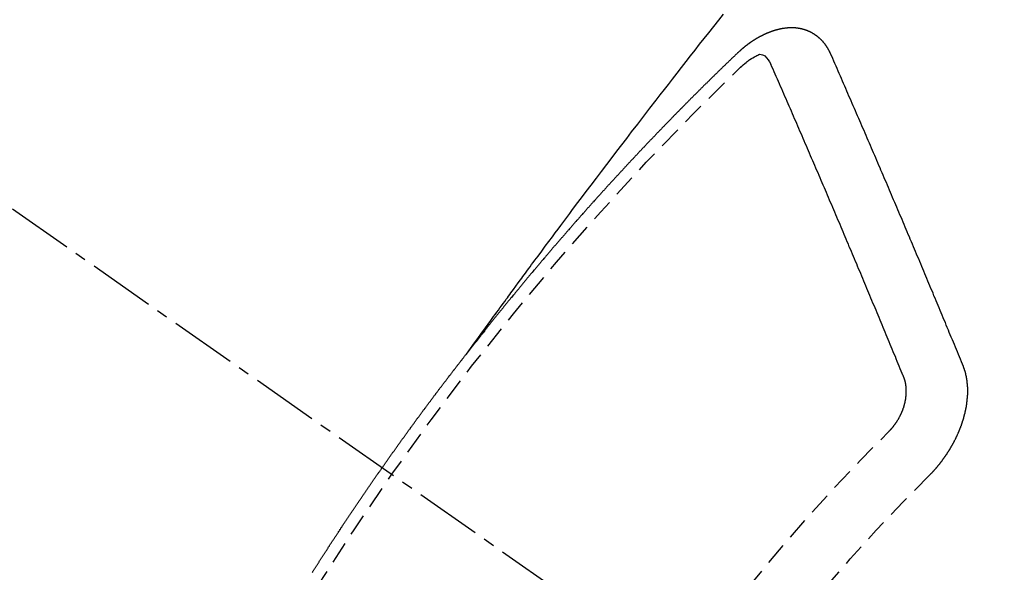
# Model space of a CAD drawing. Units: millimetres. Extents: x -109 to 26472, y -120 to 8847.
# Drawn here: x 16902 to 16913, y 6788 to 6794 of the extents above; entities that cross this region are included whole.
import ezdxf

# ---------------------------------------------------------------- set-up
doc = ezdxf.new("R2010")
doc.units = ezdxf.units.MM
doc.linetypes.add('CENTER2', pattern=[1.125, 0.75, -0.125, 0.125, -0.125])
doc.linetypes.add('HIDDEN', pattern=[0.375, 0.25, -0.125])
doc.layers.add('150-機器', color=8, linetype='Continuous')

# ---------------------------------------------------------------- blocks, each defined once
blk = doc.blocks.new('F402_H')
at = {"layer": '150-機器', "color": 13, "linetype": 'CENTER2'}
blk.add_line((0, 0), (-244.018, -170.863), dxfattribs=at)
at = {"layer": '150-機器', "color": 13, "linetype": 'HIDDEN'}
for points in [[(-218.921, -151.343), (-218.966, -151.28), (-219.012, -151.217), (-219.058, -151.155), (-219.103, -151.092), (-219.135, -151.049), (-219.166, -151.007), (-219.197, -150.964), (-219.228, -150.921), (-219.246, -150.896), (-219.264, -150.872), (-219.282, -150.847), (-219.299, -150.823), (-219.317, -150.798), (-219.335, -150.774), (-219.353, -150.749), (-219.37, -150.725), (-219.384, -150.707), (-219.397, -150.688), (-219.411, -150.67), (-219.424, -150.652), (-219.451, -150.615), (-219.478, -150.578), (-219.505, -150.541), (-219.532, -150.504), (-219.545, -150.486), (-219.559, -150.468), (-219.572, -150.45), (-219.586, -150.431), (-219.603, -150.407), (-219.621, -150.383), (-219.639, -150.358), (-219.657, -150.334), (-219.676, -150.31), (-219.694, -150.285), (-219.712, -150.261), (-219.73, -150.237), (-219.771, -150.182), (-219.811, -150.127), (-219.852, -150.072), (-219.892, -150.018), (-219.924, -149.975), (-219.956, -149.933), (-219.988, -149.891), (-220.019, -149.848), (-220.042, -149.817), (-220.066, -149.786), (-220.089, -149.755), (-220.112, -149.723), (-220.165, -149.652), (-220.219, -149.58), (-220.274, -149.509), (-220.328, -149.437), (-220.387, -149.359), (-220.446, -149.281), (-220.506, -149.202), (-220.565, -149.124), (-220.62, -149.052), (-220.675, -148.98), (-220.73, -148.908), (-220.785, -148.836), (-220.854, -148.746), (-220.923, -148.656), (-220.992, -148.566), (-221.061, -148.477), (-221.108, -148.417), (-221.154, -148.358), (-221.2, -148.298), (-221.246, -148.239), (-221.297, -148.173), (-221.348, -148.108), (-221.399, -148.042), (-221.45, -147.977), (-221.501, -147.912), (-221.552, -147.846), (-221.604, -147.781), (-221.655, -147.716), (-221.711, -147.645), (-221.767, -147.575), (-221.823, -147.504)], [(-223.03, -147.952), (-223.029, -147.95), (-223.028, -147.948), (-223.027, -147.946), (-223.026, -147.943), (-223.024, -147.941), (-223.023, -147.939), (-223.022, -147.937), (-223.021, -147.935), (-223.021, -147.932), (-223.02, -147.93), (-223.018, -147.928), (-223.017, -147.926), (-223.016, -147.924), (-223.014, -147.922), (-223.014, -147.919), (-223.013, -147.917), (-223.012, -147.915), (-223.01, -147.913), (-223.009, -147.911), (-223.008, -147.909), (-223.007, -147.907), (-223.006, -147.905), (-223.005, -147.903), (-223.003, -147.9), (-223.002, -147.897), (-223.001, -147.895), (-223, -147.893), (-222.999, -147.892), (-222.997, -147.889), (-222.996, -147.887), (-222.995, -147.885), (-222.994, -147.883), (-222.992, -147.882), (-222.991, -147.88), (-222.989, -147.877), (-222.988, -147.876), (-222.987, -147.874), (-222.986, -147.872), (-222.984, -147.869), (-222.983, -147.867), (-222.982, -147.866), (-222.981, -147.864), (-222.98, -147.862), (-222.978, -147.859), (-222.977, -147.858), (-222.975, -147.856), (-222.974, -147.854), (-222.973, -147.852), (-222.971, -147.85), (-222.969, -147.849), (-222.968, -147.847), (-222.967, -147.845), (-222.965, -147.842), (-222.964, -147.841), (-222.963, -147.839), (-222.962, -147.837), (-222.959, -147.836), (-222.958, -147.834), (-222.956, -147.832), (-222.955, -147.83), (-222.954, -147.828), (-222.952, -147.827), (-222.951, -147.825), (-222.949, -147.824), (-222.947, -147.821), (-222.946, -147.819), (-222.945, -147.818), (-222.944, -147.816), (-222.941, -147.814), (-222.94, -147.812), (-222.938, -147.811), (-222.937, -147.809), (-222.935, -147.808), (-222.934, -147.806), (-222.932, -147.804), (-222.931, -147.803), (-222.929, -147.801), (-222.927, -147.8), (-222.926, -147.798), (-222.924, -147.797), (-222.922, -147.794), (-222.921, -147.793), (-222.919, -147.792), (-222.918, -147.79), (-222.916, -147.788), (-222.914, -147.787), (-222.913, -147.785), (-222.911, -147.784), (-222.909, -147.782), (-222.908, -147.78), (-222.906, -147.779), (-222.905, -147.778), (-222.902, -147.776), (-222.901, -147.774), (-222.899, -147.773), (-222.898, -147.772), (-222.895, -147.77), (-222.894, -147.768), (-222.893, -147.767), (-222.891, -147.766), (-222.889, -147.764), (-222.887, -147.763), (-222.885, -147.762), (-222.884, -147.76), (-222.882, -147.758), (-222.88, -147.757), (-222.879, -147.756), (-222.877, -147.755), (-222.874, -147.753), (-222.873, -147.752), (-222.871, -147.751), (-222.869, -147.749), (-222.867, -147.748), (-222.865, -147.747), (-222.864, -147.746), (-222.861, -147.744), (-222.86, -147.743), (-222.858, -147.742), (-222.856, -147.741), (-222.854, -147.739), (-222.852, -147.738), (-222.851, -147.737), (-222.849, -147.735), (-222.847, -147.734), (-222.845, -147.732), (-222.843, -147.731), (-222.842, -147.73), (-222.839, -147.729), (-222.837, -147.728), (-222.835, -147.727), (-222.834, -147.726), (-222.831, -147.724), (-222.83, -147.723), (-222.828, -147.723), (-222.826, -147.722), (-222.823, -147.72), (-222.822, -147.719), (-222.82, -147.718), (-222.818, -147.717), (-222.816, -147.715), (-222.814, -147.714), (-222.812, -147.713), (-222.81, -147.713), (-222.808, -147.711), (-222.806, -147.71), (-222.804, -147.71), (-222.802, -147.709), (-222.8, -147.707), (-222.797, -147.707), (-222.796, -147.705), (-222.794, -147.705), (-222.791, -147.703), (-222.79, -147.702), (-222.787, -147.702), (-222.786, -147.701), (-222.783, -147.7), (-222.781, -147.699), (-222.779, -147.698), (-222.777, -147.697), (-222.776, -147.696), (-222.773, -147.695), (-222.771, -147.694), (-222.769, -147.694), (-222.767, -147.693), (-222.765, -147.692), (-222.762, -147.691), (-222.76, -147.69), (-222.758, -147.69), (-222.756, -147.689), (-222.753, -147.688), (-222.752, -147.687), (-222.75, -147.686), (-222.747, -147.686), (-222.746, -147.685), (-222.743, -147.684), (-222.74, -147.684), (-222.739, -147.682), (-222.737, -147.682), (-222.734, -147.682), (-222.732, -147.68), (-222.73, -147.68), (-222.728, -147.679), (-222.725, -147.679), (-222.724, -147.678), (-222.721, -147.678), (-222.718, -147.677), (-222.716, -147.676), (-222.715, -147.675), (-222.712, -147.675), (-222.71, -147.675), (-222.707, -147.674), (-222.705, -147.673), (-222.703, -147.673), (-222.701, -147.672), (-222.699, -147.672), (-222.697, -147.671), (-222.694, -147.67), (-222.691, -147.67), (-222.689, -147.67), (-222.687, -147.669), (-222.685, -147.669), (-222.683, -147.669), (-222.68, -147.668), (-222.677, -147.668), (-222.675, -147.667), (-222.673, -147.667), (-222.671, -147.667), (-222.669, -147.666), (-222.666, -147.666), (-222.664, -147.666), (-222.662, -147.665), (-222.659, -147.664), (-222.657, -147.664), (-222.655, -147.664), (-222.652, -147.663), (-222.65, -147.663), (-222.648, -147.663), (-222.645, -147.663), (-222.643, -147.663), (-222.641, -147.663), (-222.639, -147.662), (-222.636, -147.661), (-222.633, -147.661), (-222.631, -147.661), (-222.628, -147.661), (-222.626, -147.661), (-222.624, -147.66), (-222.621, -147.661), (-222.619, -147.661), (-222.617, -147.66), (-222.615, -147.66), (-222.612, -147.66), (-222.61, -147.66), (-222.607, -147.66), (-222.605, -147.66), (-222.602, -147.66), (-222.6, -147.66), (-222.597, -147.66), (-222.594, -147.659), (-222.592, -147.66), (-222.589, -147.659), (-222.587, -147.659), (-222.584, -147.66), (-222.582, -147.659), (-222.579, -147.66), (-222.577, -147.659), (-222.574, -147.66), (-222.572, -147.66), (-222.569, -147.66), (-222.567, -147.66), (-222.564, -147.66), (-222.562, -147.66), (-222.559, -147.66), (-222.557, -147.66), (-222.555, -147.661), (-222.553, -147.661), (-222.55, -147.661), (-222.548, -147.661), (-222.545, -147.661), (-222.543, -147.662), (-222.54, -147.662), (-222.538, -147.662), (-222.535, -147.663), (-222.533, -147.662), (-222.53, -147.663), (-222.527, -147.663), (-222.525, -147.663), (-222.522, -147.663), (-222.519, -147.664), (-222.517, -147.664), (-222.515, -147.665), (-222.512, -147.665), (-222.51, -147.666), (-222.507, -147.665), (-222.505, -147.666), (-222.502, -147.666), (-222.499, -147.667), (-222.497, -147.666), (-222.495, -147.667), (-222.492, -147.668), (-222.489, -147.668), (-222.486, -147.669), (-222.484, -147.669), (-222.482, -147.669), (-222.479, -147.67), (-222.477, -147.671), (-222.474, -147.671), (-222.471, -147.672), (-222.468, -147.672), (-222.466, -147.673), (-222.463, -147.673), (-222.461, -147.674), (-222.458, -147.675), (-222.455, -147.675), (-222.453, -147.676), (-222.45, -147.676), (-222.448, -147.677), (-222.445, -147.678), (-222.442, -147.678), (-222.44, -147.679), (-222.438, -147.68), (-222.435, -147.68), (-222.432, -147.681), (-222.429, -147.681), (-222.427, -147.682), (-222.424, -147.683), (-222.422, -147.683), (-222.419, -147.684), (-222.417, -147.685), (-222.414, -147.685), (-222.411, -147.686), (-222.409, -147.687), (-222.406, -147.688), (-222.403, -147.689), (-222.401, -147.689), (-222.399, -147.69), (-222.396, -147.691), (-222.393, -147.691), (-222.39, -147.693), (-222.388, -147.694), (-222.385, -147.694), (-222.383, -147.695), (-222.38, -147.696), (-222.377, -147.697), (-222.375, -147.698), (-222.372, -147.698), (-222.369, -147.699), (-222.367, -147.701), (-222.364, -147.701), (-222.362, -147.702), (-222.359, -147.703), (-222.356, -147.704), (-222.354, -147.705), (-222.351, -147.706), (-222.349, -147.708), (-222.346, -147.708), (-222.343, -147.709), (-222.341, -147.71), (-222.338, -147.711), (-222.336, -147.712), (-222.332, -147.713), (-222.331, -147.714), (-222.328, -147.715), (-222.324, -147.716), (-222.322, -147.717), (-222.319, -147.719), (-222.317, -147.72), (-222.314, -147.72), (-222.312, -147.722), (-222.309, -147.722), (-222.306, -147.724), (-222.304, -147.725), (-222.301, -147.727), (-222.298, -147.727), (-222.296, -147.729), (-222.293, -147.73), (-222.291, -147.731), (-222.288, -147.732), (-222.285, -147.734), (-222.283, -147.735), (-222.28, -147.736), (-222.278, -147.737), (-222.275, -147.739), (-222.273, -147.74), (-222.269, -147.741), (-222.267, -147.742), (-222.264, -147.743), (-222.261, -147.745), (-222.26, -147.746), (-222.256, -147.748), (-222.254, -147.749), (-222.251, -147.75), (-222.249, -147.751), (-222.246, -147.753), (-222.243, -147.754), (-222.241, -147.755), (-222.239, -147.757), (-222.235, -147.758), (-222.233, -147.759), (-222.231, -147.761), (-222.227, -147.763), (-222.225, -147.764), (-222.223, -147.766), (-222.219, -147.767), (-222.218, -147.768), (-222.215, -147.77), (-222.212, -147.771), (-222.21, -147.772), (-222.207, -147.774), (-222.205, -147.776), (-222.201, -147.777), (-222.199, -147.778), (-222.197, -147.78), (-222.193, -147.782), (-222.191, -147.783), (-222.189, -147.784), (-222.186, -147.786), (-222.184, -147.788), (-222.18, -147.79), (-222.178, -147.791), (-222.176, -147.792), (-222.173, -147.794), (-222.17, -147.796), (-222.168, -147.798), (-222.165, -147.799), (-222.163, -147.8), (-222.161, -147.802), (-222.158, -147.804), (-222.155, -147.806), (-222.152, -147.807), (-222.15, -147.809), (-222.147, -147.811), (-222.145, -147.812), (-222.143, -147.814), (-222.14, -147.816), (-222.137, -147.817), (-222.134, -147.819), (-222.132, -147.821), (-222.129, -147.823), (-222.127, -147.825), (-222.124, -147.827), (-222.121, -147.829), (-222.12, -147.83), (-222.117, -147.832), (-222.114, -147.833), (-222.112, -147.835), (-222.109, -147.837), (-222.107, -147.839), (-222.104, -147.841), (-222.102, -147.843), (-222.099, -147.845), (-222.096, -147.846), (-222.093, -147.848), (-222.091, -147.85), (-222.089, -147.852), (-222.087, -147.854), (-222.084, -147.856), (-222.082, -147.858), (-222.079, -147.86), (-222.076, -147.862), (-222.074, -147.863), (-222.071, -147.865), (-222.069, -147.867), (-222.066, -147.869), (-222.064, -147.871), (-222.061, -147.874), (-222.058, -147.876), (-222.056, -147.877), (-222.054, -147.88), (-222.051, -147.882), (-222.049, -147.884), (-222.046, -147.886), (-222.044, -147.887), (-222.041, -147.889), (-222.04, -147.892), (-222.036, -147.894), (-222.034, -147.896), (-222.031, -147.898), (-222.029, -147.9), (-222.027, -147.902), (-222.025, -147.904), (-222.022, -147.906), (-222.019, -147.909), (-222.017, -147.911), (-222.015, -147.913), (-222.012, -147.915), (-222.01, -147.917), (-222.008, -147.919), (-222.005, -147.922), (-222.002, -147.924), (-222, -147.926), (-221.998, -147.928), (-221.995, -147.93), (-221.992, -147.933), (-221.99, -147.935), (-221.988, -147.937), (-221.986, -147.939), (-221.983, -147.941), (-221.981, -147.944)], [(-224.528, -151.485), (-224.517, -151.457), (-224.505, -151.43), (-224.494, -151.403), (-224.483, -151.375), (-224.472, -151.347), (-224.461, -151.32), (-224.449, -151.292), (-224.437, -151.264), (-224.426, -151.237), (-224.415, -151.21), (-224.404, -151.182), (-224.391, -151.154), (-224.38, -151.127), (-224.369, -151.1), (-224.358, -151.072), (-224.346, -151.045), (-224.335, -151.016), (-224.324, -150.989), (-224.312, -150.961), (-224.3, -150.933), (-224.289, -150.906), (-224.278, -150.879), (-224.266, -150.851), (-224.254, -150.823), (-224.243, -150.796), (-224.231, -150.768), (-224.22, -150.741), (-224.208, -150.713), (-224.196, -150.685), (-224.186, -150.657), (-224.174, -150.63), (-224.162, -150.602), (-224.151, -150.574), (-224.139, -150.546), (-224.128, -150.519), (-224.116, -150.492), (-224.104, -150.464), (-224.093, -150.436), (-224.081, -150.408), (-224.07, -150.381), (-224.058, -150.353), (-224.046, -150.326), (-224.035, -150.297), (-224.024, -150.27), (-224.011, -150.242), (-224, -150.214), (-223.988, -150.186), (-223.977, -150.159), (-223.965, -150.131), (-223.953, -150.104), (-223.941, -150.076), (-223.929, -150.048), (-223.918, -150.02), (-223.906, -149.992), (-223.895, -149.965), (-223.883, -149.937), (-223.87, -149.909), (-223.86, -149.881), (-223.848, -149.853), (-223.836, -149.825), (-223.824, -149.798), (-223.812, -149.77), (-223.8, -149.742), (-223.789, -149.714), (-223.777, -149.686), (-223.765, -149.659), (-223.753, -149.631), (-223.741, -149.603), (-223.729, -149.575), (-223.717, -149.547), (-223.706, -149.52), (-223.694, -149.492), (-223.682, -149.464), (-223.67, -149.436), (-223.659, -149.408), (-223.647, -149.38), (-223.635, -149.352), (-223.623, -149.324), (-223.611, -149.296), (-223.598, -149.268), (-223.587, -149.241), (-223.575, -149.213), (-223.563, -149.185), (-223.551, -149.157), (-223.539, -149.129), (-223.527, -149.101), (-223.515, -149.073), (-223.503, -149.045), (-223.491, -149.018), (-223.479, -148.99), (-223.467, -148.962), (-223.455, -148.934), (-223.443, -148.906), (-223.431, -148.877), (-223.419, -148.849), (-223.407, -148.821), (-223.395, -148.793), (-223.383, -148.766), (-223.371, -148.738), (-223.359, -148.71), (-223.347, -148.682), (-223.335, -148.654), (-223.323, -148.626), (-223.311, -148.598), (-223.298, -148.57), (-223.286, -148.542), (-223.274, -148.514), (-223.261, -148.485), (-223.249, -148.458), (-223.237, -148.43), (-223.225, -148.402), (-223.213, -148.374), (-223.201, -148.346), (-223.189, -148.318), (-223.177, -148.29), (-223.164, -148.261), (-223.152, -148.233), (-223.14, -148.205), (-223.128, -148.177), (-223.116, -148.149), (-223.104, -148.121), (-223.091, -148.092), (-223.079, -148.064), (-223.067, -148.036), (-223.055, -148.008), (-223.042, -147.98), (-223.03, -147.952)], [(-221.981, -147.944), (-221.974, -147.951), (-221.967, -147.957), (-221.96, -147.963), (-221.954, -147.969), (-221.948, -147.976), (-221.94, -147.983), (-221.934, -147.989), (-221.927, -147.995), (-221.92, -148.002), (-221.913, -148.008), (-221.907, -148.015), (-221.9, -148.022), (-221.893, -148.028), (-221.886, -148.034), (-221.88, -148.04), (-221.873, -148.048), (-221.866, -148.054), (-221.859, -148.06), (-221.853, -148.066), (-221.845, -148.073), (-221.839, -148.08), (-221.833, -148.086), (-221.826, -148.093), (-221.819, -148.099), (-221.812, -148.106), (-221.806, -148.113), (-221.799, -148.119), (-221.792, -148.125), (-221.785, -148.132), (-221.779, -148.139), (-221.772, -148.145), (-221.765, -148.151), (-221.758, -148.158), (-221.752, -148.165), (-221.745, -148.171), (-221.738, -148.178), (-221.732, -148.184), (-221.725, -148.191), (-221.718, -148.198), (-221.711, -148.204), (-221.705, -148.211), (-221.698, -148.218), (-221.691, -148.224), (-221.685, -148.23), (-221.679, -148.237), (-221.671, -148.244), (-221.664, -148.25), (-221.658, -148.257), (-221.651, -148.264), (-221.644, -148.27), (-221.638, -148.276), (-221.632, -148.283), (-221.624, -148.29), (-221.617, -148.296), (-221.611, -148.303), (-221.605, -148.309), (-221.597, -148.316), (-221.591, -148.323), (-221.585, -148.329), (-221.577, -148.336), (-221.571, -148.343), (-221.565, -148.349), (-221.558, -148.355), (-221.551, -148.363), (-221.544, -148.369), (-221.538, -148.376), (-221.531, -148.383), (-221.524, -148.389), (-221.518, -148.396), (-221.512, -148.402), (-221.504, -148.409), (-221.497, -148.416), (-221.491, -148.422), (-221.484, -148.429), (-221.478, -148.436), (-221.471, -148.442), (-221.464, -148.449), (-221.458, -148.456), (-221.451, -148.462), (-221.444, -148.469), (-221.438, -148.476), (-221.431, -148.482), (-221.425, -148.489), (-221.418, -148.496), (-221.411, -148.502), (-221.405, -148.509), (-221.398, -148.516), (-221.392, -148.523), (-221.385, -148.529), (-221.378, -148.536), (-221.372, -148.543), (-221.365, -148.549), (-221.358, -148.557), (-221.352, -148.563), (-221.346, -148.57), (-221.338, -148.577), (-221.331, -148.583), (-221.325, -148.59), (-221.318, -148.597), (-221.312, -148.604), (-221.305, -148.61), (-221.299, -148.617), (-221.292, -148.624), (-221.285, -148.63), (-221.279, -148.637), (-221.272, -148.644), (-221.266, -148.65), (-221.259, -148.657), (-221.253, -148.664), (-221.246, -148.67), (-221.239, -148.678), (-221.233, -148.684), (-221.226, -148.692), (-221.219, -148.698), (-221.213, -148.705), (-221.206, -148.712), (-221.2, -148.719), (-221.193, -148.725), (-221.187, -148.732), (-221.18, -148.739), (-221.174, -148.745), (-221.167, -148.752), (-221.161, -148.759), (-221.153, -148.766), (-221.147, -148.773), (-221.14, -148.779), (-221.134, -148.787), (-221.127, -148.793), (-221.121, -148.8), (-221.114, -148.807), (-221.108, -148.814), (-221.101, -148.821), (-221.095, -148.827), (-221.088, -148.834), (-221.081, -148.841), (-221.074, -148.847), (-221.068, -148.855), (-221.061, -148.861), (-221.055, -148.868), (-221.049, -148.876), (-221.042, -148.882), (-221.035, -148.889), (-221.029, -148.896), (-221.023, -148.902), (-221.015, -148.909), (-221.009, -148.916), (-221.002, -148.923), (-220.996, -148.93), (-220.99, -148.937), (-220.983, -148.944), (-220.977, -148.951), (-220.969, -148.958), (-220.963, -148.964), (-220.957, -148.971), (-220.95, -148.978), (-220.944, -148.985), (-220.937, -148.992), (-220.931, -148.999), (-220.925, -149.006), (-220.917, -149.013), (-220.911, -149.019), (-220.904, -149.026), (-220.898, -149.033), (-220.892, -149.041), (-220.885, -149.047), (-220.879, -149.054), (-220.871, -149.061), (-220.865, -149.068), (-220.859, -149.075), (-220.852, -149.081), (-220.846, -149.089), (-220.84, -149.096), (-220.833, -149.102), (-220.826, -149.11), (-220.82, -149.116), (-220.813, -149.123), (-220.807, -149.13), (-220.801, -149.138), (-220.794, -149.144), (-220.787, -149.152), (-220.781, -149.158), (-220.774, -149.165), (-220.768, -149.172), (-220.762, -149.179), (-220.755, -149.186), (-220.749, -149.193), (-220.742, -149.2), (-220.735, -149.207), (-220.729, -149.214), (-220.723, -149.221), (-220.715, -149.228), (-220.709, -149.235), (-220.704, -149.242), (-220.696, -149.249), (-220.69, -149.255), (-220.684, -149.263), (-220.678, -149.27), (-220.67, -149.277), (-220.664, -149.284), (-220.658, -149.291), (-220.651, -149.297), (-220.645, -149.305), (-220.639, -149.312), (-220.632, -149.319), (-220.625, -149.326), (-220.619, -149.333), (-220.613, -149.34), (-220.607, -149.347), (-220.599, -149.354), (-220.593, -149.361), (-220.587, -149.368), (-220.581, -149.375), (-220.574, -149.382), (-220.568, -149.389), (-220.561, -149.396), (-220.555, -149.403), (-220.548, -149.41), (-220.542, -149.417), (-220.535, -149.424), (-220.529, -149.431), (-220.522, -149.438), (-220.516, -149.445), (-220.509, -149.453), (-220.503, -149.459), (-220.497, -149.467), (-220.49, -149.473), (-220.484, -149.481), (-220.478, -149.488), (-220.471, -149.495), (-220.465, -149.502), (-220.458, -149.509), (-220.452, -149.516), (-220.445, -149.523), (-220.439, -149.53), (-220.433, -149.538), (-220.426, -149.544), (-220.419, -149.552), (-220.414, -149.558), (-220.407, -149.566), (-220.401, -149.573), (-220.394, -149.58), (-220.388, -149.587), (-220.381, -149.594), (-220.375, -149.601), (-220.369, -149.609), (-220.363, -149.615), (-220.356, -149.623), (-220.349, -149.63), (-220.343, -149.637), (-220.336, -149.644), (-220.33, -149.651), (-220.324, -149.659), (-220.318, -149.665), (-220.311, -149.673), (-220.305, -149.68), (-220.298, -149.687), (-220.292, -149.694), (-220.285, -149.701), (-220.279, -149.708), (-220.273, -149.716), (-220.267, -149.722), (-220.26, -149.73), (-220.254, -149.737), (-220.248, -149.744), (-220.241, -149.751), (-220.235, -149.758), (-220.228, -149.766), (-220.222, -149.773), (-220.216, -149.78), (-220.21, -149.787), (-220.203, -149.795), (-220.197, -149.801), (-220.191, -149.809), (-220.185, -149.816), (-220.178, -149.823), (-220.172, -149.831), (-220.165, -149.837), (-220.158, -149.845), (-220.152, -149.852), (-220.146, -149.859), (-220.14, -149.866), (-220.133, -149.873), (-220.127, -149.88), (-220.121, -149.888), (-220.114, -149.895), (-220.108, -149.902), (-220.102, -149.91), (-220.096, -149.917), (-220.089, -149.924), (-220.083, -149.931), (-220.077, -149.939), (-220.071, -149.945), (-220.064, -149.953), (-220.058, -149.961), (-220.052, -149.967), (-220.045, -149.975), (-220.039, -149.982), (-220.033, -149.989), (-220.027, -149.996), (-220.02, -150.004), (-220.014, -150.011), (-220.008, -150.018), (-220.001, -150.026), (-219.995, -150.032), (-219.989, -150.04), (-219.983, -150.047), (-219.976, -150.054), (-219.97, -150.062), (-219.964, -150.069), (-219.957, -150.076), (-219.951, -150.083), (-219.945, -150.091), (-219.939, -150.098), (-219.932, -150.105), (-219.925, -150.113), (-219.92, -150.12), (-219.913, -150.127), (-219.907, -150.134), (-219.9, -150.142), (-219.894, -150.149), (-219.888, -150.156), (-219.882, -150.164), (-219.876, -150.171), (-219.87, -150.178), (-219.863, -150.186), (-219.857, -150.193), (-219.851, -150.2), (-219.845, -150.207), (-219.838, -150.215), (-219.832, -150.222), (-219.826, -150.229), (-219.819, -150.237), (-219.813, -150.244), (-219.807, -150.252), (-219.801, -150.259), (-219.795, -150.266), (-219.788, -150.274), (-219.782, -150.28), (-219.776, -150.288), (-219.769, -150.296), (-219.763, -150.302), (-219.757, -150.31), (-219.752, -150.317), (-219.745, -150.325), (-219.739, -150.333), (-219.733, -150.339), (-219.726, -150.347), (-219.72, -150.354), (-219.714, -150.361), (-219.708, -150.37), (-219.702, -150.376), (-219.695, -150.384), (-219.689, -150.392), (-219.683, -150.398), (-219.676, -150.406), (-219.67, -150.413), (-219.665, -150.421), (-219.658, -150.428), (-219.652, -150.435), (-219.646, -150.443), (-219.64, -150.45), (-219.633, -150.457), (-219.627, -150.465), (-219.621, -150.472), (-219.615, -150.48), (-219.608, -150.487), (-219.602, -150.494), (-219.597, -150.502), (-219.591, -150.509), (-219.584, -150.517), (-219.578, -150.524), (-219.572, -150.531), (-219.566, -150.539), (-219.559, -150.547), (-219.553, -150.554), (-219.547, -150.561), (-219.541, -150.569), (-219.535, -150.576), (-219.529, -150.584), (-219.523, -150.591), (-219.516, -150.598), (-219.511, -150.606), (-219.505, -150.613), (-219.498, -150.621), (-219.491, -150.628), (-219.486, -150.636), (-219.48, -150.643), (-219.473, -150.651), (-219.467, -150.658), (-219.462, -150.666), (-219.456, -150.673), (-219.449, -150.68), (-219.443, -150.688), (-219.437, -150.695), (-219.431, -150.703), (-219.424, -150.71), (-219.419, -150.718), (-219.413, -150.725), (-219.406, -150.733), (-219.4, -150.74), (-219.394, -150.748), (-219.388, -150.755), (-219.382, -150.762), (-219.376, -150.77), (-219.37, -150.778), (-219.364, -150.785), (-219.357, -150.792), (-219.352, -150.8), (-219.345, -150.807), (-219.339, -150.815), (-219.334, -150.822), (-219.327, -150.83), (-219.321, -150.837), (-219.316, -150.845), (-219.309, -150.852), (-219.302, -150.86), (-219.297, -150.867), (-219.291, -150.875), (-219.284, -150.883), (-219.279, -150.89), (-219.273, -150.897), (-219.266, -150.905), (-219.261, -150.912), (-219.254, -150.92), (-219.248, -150.928), (-219.243, -150.935), (-219.236, -150.943), (-219.23, -150.951), (-219.224, -150.958), (-219.218, -150.965), (-219.212, -150.973), (-219.206, -150.98), (-219.2, -150.988), (-219.194, -150.996), (-219.188, -151.003), (-219.182, -151.011), (-219.176, -151.018), (-219.17, -151.025), (-219.164, -151.033), (-219.157, -151.041), (-219.152, -151.048), (-219.146, -151.056), (-219.14, -151.064), (-219.134, -151.071), (-219.128, -151.078), (-219.122, -151.087), (-219.116, -151.093), (-219.11, -151.102), (-219.104, -151.109), (-219.098, -151.117), (-219.092, -151.124), (-219.085, -151.132), (-219.08, -151.14), (-219.074, -151.147), (-219.068, -151.155), (-219.061, -151.162), (-219.056, -151.17), (-219.05, -151.177), (-219.044, -151.186), (-219.038, -151.192), (-219.032, -151.2), (-219.026, -151.208), (-219.021, -151.215), (-219.014, -151.223), (-219.008, -151.231), (-219.002, -151.238), (-218.996, -151.246), (-218.99, -151.254), (-218.984, -151.261), (-218.979, -151.269), (-218.972, -151.276), (-218.966, -151.284), (-218.96, -151.291), (-218.955, -151.299), (-218.948, -151.307), (-218.943, -151.314), (-218.936, -151.322), (-218.931, -151.33), (-218.925, -151.337)], [(-222.012, -148.105), (-222.028, -148.091), (-222.045, -148.077), (-222.061, -148.063), (-222.077, -148.05), (-222.088, -148.041), (-222.099, -148.033), (-222.109, -148.025), (-222.12, -148.018), (-222.137, -148.008), (-222.153, -147.998), (-222.17, -147.989), (-222.187, -147.979), (-222.198, -147.973), (-222.209, -147.967), (-222.22, -147.962), (-222.232, -147.959), (-222.246, -147.96), (-222.26, -147.964), (-222.273, -147.97), (-222.286, -147.978), (-222.308, -147.997), (-222.326, -148.02), (-222.342, -148.045), (-222.356, -148.071)], [(-223.849, -151.591), (-223.838, -151.564), (-223.827, -151.536), (-223.816, -151.509), (-223.805, -151.481), (-223.793, -151.454), (-223.782, -151.426), (-223.771, -151.399), (-223.76, -151.372), (-223.748, -151.344), (-223.737, -151.317), (-223.726, -151.29), (-223.714, -151.262), (-223.702, -151.234), (-223.691, -151.207), (-223.68, -151.179), (-223.669, -151.152), (-223.657, -151.125), (-223.645, -151.097), (-223.634, -151.069), (-223.623, -151.042), (-223.611, -151.015), (-223.6, -150.987), (-223.588, -150.959), (-223.577, -150.932), (-223.565, -150.905), (-223.554, -150.877), (-223.542, -150.849), (-223.531, -150.822), (-223.52, -150.795), (-223.507, -150.767), (-223.496, -150.739), (-223.485, -150.712), (-223.474, -150.684), (-223.462, -150.657), (-223.45, -150.629), (-223.439, -150.602), (-223.427, -150.574), (-223.416, -150.546), (-223.404, -150.519), (-223.393, -150.49), (-223.382, -150.463), (-223.37, -150.435), (-223.358, -150.408), (-223.346, -150.38), (-223.335, -150.352), (-223.324, -150.325), (-223.312, -150.297), (-223.3, -150.27), (-223.288, -150.242), (-223.277, -150.214), (-223.265, -150.186), (-223.254, -150.159), (-223.241, -150.131), (-223.23, -150.104), (-223.218, -150.076), (-223.207, -150.048), (-223.195, -150.02), (-223.183, -149.993), (-223.171, -149.965), (-223.159, -149.937), (-223.148, -149.91), (-223.136, -149.882), (-223.125, -149.854), (-223.113, -149.827), (-223.1, -149.799), (-223.089, -149.771), (-223.077, -149.743), (-223.066, -149.716), (-223.054, -149.688), (-223.042, -149.66), (-223.03, -149.633), (-223.018, -149.605), (-223.006, -149.577), (-222.995, -149.549), (-222.983, -149.521), (-222.971, -149.493), (-222.959, -149.466), (-222.947, -149.438), (-222.935, -149.41), (-222.923, -149.382), (-222.911, -149.354), (-222.9, -149.327), (-222.888, -149.299), (-222.876, -149.271), (-222.864, -149.243), (-222.852, -149.215), (-222.84, -149.188), (-222.828, -149.16), (-222.816, -149.132), (-222.804, -149.104), (-222.792, -149.076), (-222.78, -149.048), (-222.769, -149.021), (-222.756, -148.993), (-222.744, -148.965), (-222.732, -148.937), (-222.72, -148.909), (-222.708, -148.881), (-222.696, -148.853), (-222.684, -148.825), (-222.672, -148.797), (-222.66, -148.769), (-222.648, -148.741), (-222.636, -148.714), (-222.624, -148.686), (-222.612, -148.658), (-222.6, -148.63), (-222.588, -148.602), (-222.576, -148.574), (-222.564, -148.546), (-222.552, -148.518), (-222.54, -148.49), (-222.527, -148.462), (-222.515, -148.434), (-222.503, -148.406), (-222.49, -148.378), (-222.478, -148.35), (-222.466, -148.322), (-222.454, -148.294), (-222.442, -148.266), (-222.43, -148.238), (-222.417, -148.211), (-222.405, -148.183), (-222.392, -148.155), (-222.38, -148.127), (-222.368, -148.099), (-222.356, -148.071)], [(-217.183, -153.809), (-217.187, -153.803), (-217.19, -153.798), (-217.194, -153.792), (-217.198, -153.786), (-217.201, -153.781), (-217.204, -153.775), (-217.208, -153.769), (-217.212, -153.763), (-217.215, -153.758), (-217.219, -153.752), (-217.223, -153.746), (-217.226, -153.742), (-217.229, -153.735), (-217.233, -153.73), (-217.237, -153.725), (-217.24, -153.718), (-217.244, -153.713), (-217.248, -153.707), (-217.252, -153.702), (-217.255, -153.696), (-217.259, -153.69), (-217.262, -153.685), (-217.265, -153.679), (-217.269, -153.673), (-217.273, -153.668), (-217.277, -153.662), (-217.28, -153.656), (-217.283, -153.651), (-217.287, -153.646), (-217.291, -153.639), (-217.295, -153.634), (-217.298, -153.629), (-217.302, -153.623), (-217.305, -153.617), (-217.309, -153.612), (-217.313, -153.606), (-217.317, -153.6), (-217.319, -153.595), (-217.323, -153.589), (-217.327, -153.583), (-217.331, -153.578), (-217.334, -153.572), (-217.338, -153.566), (-217.342, -153.561), (-217.345, -153.556), (-217.349, -153.55), (-217.353, -153.544), (-217.357, -153.538), (-217.36, -153.533), (-217.363, -153.527), (-217.367, -153.521), (-217.371, -153.516), (-217.375, -153.511), (-217.378, -153.504), (-217.381, -153.499), (-217.385, -153.494), (-217.389, -153.488), (-217.392, -153.482), (-217.396, -153.477), (-217.4, -153.471), (-217.404, -153.465), (-217.407, -153.46), (-217.41, -153.454), (-217.414, -153.448), (-217.418, -153.444), (-217.422, -153.438), (-217.425, -153.432), (-217.429, -153.426), (-217.433, -153.421), (-217.437, -153.415), (-217.441, -153.409), (-217.443, -153.404), (-217.447, -153.398), (-217.451, -153.393), (-217.455, -153.387), (-217.459, -153.382), (-217.462, -153.376), (-217.466, -153.37), (-217.469, -153.365), (-217.473, -153.359), (-217.477, -153.354), (-217.48, -153.348), (-217.484, -153.342), (-217.488, -153.337), (-217.492, -153.331), (-217.495, -153.326), (-217.499, -153.32), (-217.503, -153.314), (-217.506, -153.309), (-217.51, -153.303), (-217.514, -153.298), (-217.518, -153.292), (-217.521, -153.287), (-217.525, -153.281), (-217.529, -153.275), (-217.532, -153.27), (-217.536, -153.264), (-217.539, -153.258), (-217.543, -153.252), (-217.547, -153.248), (-217.551, -153.242), (-217.555, -153.236), (-217.558, -153.231), (-217.561, -153.225), (-217.565, -153.219), (-217.569, -153.214), (-217.573, -153.209), (-217.577, -153.203), (-217.581, -153.197), (-217.584, -153.192), (-217.587, -153.186), (-217.591, -153.18), (-217.595, -153.175), (-217.599, -153.17), (-217.603, -153.164), (-217.607, -153.158), (-217.609, -153.153), (-217.613, -153.147), (-217.617, -153.141), (-217.621, -153.136), (-217.625, -153.131), (-217.629, -153.125), (-217.633, -153.119), (-217.636, -153.114), (-217.639, -153.108), (-217.643, -153.102), (-217.647, -153.097), (-217.651, -153.092), (-217.655, -153.086), (-217.659, -153.08), (-217.662, -153.075), (-217.666, -153.07), (-217.67, -153.063), (-217.673, -153.058), (-217.677, -153.053), (-217.681, -153.047), (-217.685, -153.041), (-217.688, -153.036), (-217.692, -153.031), (-217.696, -153.025), (-217.7, -153.02), (-217.703, -153.014), (-217.707, -153.008), (-217.711, -153.002), (-217.714, -152.997), (-217.718, -152.992), (-217.723, -152.986), (-217.726, -152.981), (-217.73, -152.975), (-217.734, -152.97), (-217.737, -152.965), (-217.741, -152.958), (-217.745, -152.953), (-217.749, -152.947), (-217.752, -152.942), (-217.756, -152.936), (-217.76, -152.931), (-217.763, -152.926), (-217.767, -152.92), (-217.771, -152.914), (-217.775, -152.909), (-217.779, -152.904), (-217.783, -152.898), (-217.786, -152.892), (-217.79, -152.887), (-217.794, -152.881), (-217.798, -152.875), (-217.802, -152.87), (-217.805, -152.865), (-217.809, -152.859), (-217.813, -152.853), (-217.816, -152.848), (-217.82, -152.843), (-217.824, -152.837), (-217.828, -152.831), (-217.832, -152.826), (-217.836, -152.821), (-217.84, -152.815), (-217.843, -152.81), (-217.847, -152.804), (-217.85, -152.798), (-217.854, -152.792), (-217.858, -152.787), (-217.862, -152.782), (-217.866, -152.776), (-217.869, -152.771), (-217.873, -152.765), (-217.877, -152.76), (-217.881, -152.754), (-217.885, -152.749), (-217.889, -152.743), (-217.893, -152.737), (-217.897, -152.732), (-217.9, -152.727), (-217.904, -152.721), (-217.908, -152.715), (-217.912, -152.711), (-217.916, -152.705), (-217.92, -152.699), (-217.924, -152.693), (-217.927, -152.688), (-217.931, -152.683), (-217.935, -152.677), (-217.939, -152.672), (-217.943, -152.666), (-217.947, -152.661), (-217.951, -152.655), (-217.954, -152.65), (-217.958, -152.644), (-217.962, -152.639), (-217.965, -152.634), (-217.969, -152.628), (-217.973, -152.622), (-217.977, -152.617), (-217.981, -152.612), (-217.985, -152.606), (-217.989, -152.6), (-217.992, -152.595), (-217.996, -152.59), (-218, -152.584), (-218.004, -152.578), (-218.008, -152.573), (-218.012, -152.568), (-218.016, -152.562), (-218.019, -152.557), (-218.023, -152.551), (-218.027, -152.546), (-218.031, -152.54), (-218.035, -152.535), (-218.039, -152.529), (-218.043, -152.523), (-218.046, -152.519), (-218.05, -152.513), (-218.054, -152.507), (-218.058, -152.501), (-218.062, -152.496), (-218.066, -152.491), (-218.07, -152.485), (-218.073, -152.48), (-218.077, -152.474), (-218.081, -152.469), (-218.085, -152.463), (-218.088, -152.458), (-218.092, -152.452), (-218.097, -152.447), (-218.101, -152.442), (-218.105, -152.437), (-218.109, -152.431), (-218.113, -152.425), (-218.116, -152.42), (-218.12, -152.415), (-218.124, -152.409), (-218.128, -152.404), (-218.132, -152.398), (-218.136, -152.392), (-218.14, -152.387), (-218.143, -152.382), (-218.147, -152.376), (-218.151, -152.37), (-218.154, -152.366), (-218.158, -152.36), (-218.163, -152.355), (-218.167, -152.349), (-218.171, -152.344), (-218.175, -152.338), (-218.179, -152.333), (-218.182, -152.328), (-218.186, -152.322), (-218.19, -152.316), (-218.194, -152.311), (-218.198, -152.306), (-218.202, -152.3), (-218.206, -152.294), (-218.21, -152.29), (-218.214, -152.284), (-218.218, -152.278), (-218.222, -152.273), (-218.225, -152.268), (-218.229, -152.262), (-218.233, -152.256), (-218.237, -152.251), (-218.241, -152.246), (-218.245, -152.24), (-218.25, -152.235), (-218.253, -152.23), (-218.257, -152.224), (-218.261, -152.219), (-218.264, -152.214), (-218.268, -152.208), (-218.272, -152.202), (-218.277, -152.196), (-218.28, -152.192), (-218.285, -152.186), (-218.289, -152.181), (-218.292, -152.176), (-218.296, -152.17), (-218.3, -152.164), (-218.304, -152.159), (-218.308, -152.154), (-218.312, -152.148), (-218.316, -152.143), (-218.32, -152.138), (-218.324, -152.132), (-218.328, -152.127), (-218.331, -152.122), (-218.335, -152.116), (-218.339, -152.11), (-218.344, -152.105), (-218.348, -152.1), (-218.352, -152.094), (-218.356, -152.089), (-218.359, -152.084), (-218.363, -152.078), (-218.367, -152.072), (-218.372, -152.067), (-218.375, -152.062), (-218.379, -152.057), (-218.383, -152.051), (-218.387, -152.046), (-218.391, -152.04), (-218.395, -152.035), (-218.4, -152.029), (-218.403, -152.025), (-218.407, -152.019), (-218.411, -152.013), (-218.414, -152.008), (-218.418, -152.002), (-218.423, -151.997), (-218.427, -151.992), (-218.431, -151.987), (-218.435, -151.981), (-218.439, -151.975), (-218.443, -151.971), (-218.447, -151.965), (-218.451, -151.959), (-218.454, -151.955), (-218.458, -151.949), (-218.462, -151.943), (-218.467, -151.938), (-218.471, -151.933), (-218.475, -151.927), (-218.479, -151.922), (-218.482, -151.917), (-218.487, -151.912), (-218.491, -151.906), (-218.495, -151.9), (-218.498, -151.895), (-218.502, -151.89), (-218.507, -151.884), (-218.511, -151.88), (-218.515, -151.874), (-218.519, -151.868), (-218.523, -151.862), (-218.527, -151.858), (-218.531, -151.852), (-218.535, -151.847), (-218.538, -151.842), (-218.542, -151.836), (-218.547, -151.831), (-218.551, -151.826), (-218.555, -151.82), (-218.559, -151.814), (-218.563, -151.809), (-218.567, -151.804), (-218.571, -151.799), (-218.575, -151.793), (-218.578, -151.788), (-218.583, -151.783), (-218.587, -151.777), (-218.591, -151.772), (-218.595, -151.767), (-218.599, -151.761), (-218.603, -151.756), (-218.607, -151.751), (-218.611, -151.745), (-218.616, -151.74), (-218.619, -151.735), (-218.623, -151.729), (-218.627, -151.724), (-218.632, -151.718), (-218.635, -151.714), (-218.639, -151.708), (-218.643, -151.702), (-218.648, -151.698), (-218.652, -151.692), (-218.656, -151.686), (-218.659, -151.681), (-218.664, -151.676), (-218.668, -151.671), (-218.672, -151.665), (-218.675, -151.66), (-218.68, -151.655), (-218.684, -151.649), (-218.688, -151.644), (-218.692, -151.638), (-218.696, -151.633), (-218.7, -151.628), (-218.704, -151.623), (-218.709, -151.618), (-218.712, -151.613), (-218.716, -151.607), (-218.72, -151.601), (-218.725, -151.596), (-218.728, -151.591), (-218.732, -151.585), (-218.737, -151.58), (-218.741, -151.575), (-218.745, -151.57), (-218.749, -151.565), (-218.753, -151.56), (-218.757, -151.554), (-218.761, -151.548), (-218.766, -151.543), (-218.769, -151.538), (-218.773, -151.532), (-218.778, -151.527), (-218.781, -151.522), (-218.785, -151.517), (-218.79, -151.512), (-218.794, -151.507), (-218.798, -151.501), (-218.802, -151.496), (-218.806, -151.491), (-218.81, -151.485), (-218.815, -151.48), (-218.819, -151.474), (-218.822, -151.469), (-218.826, -151.464), (-218.831, -151.459), (-218.834, -151.454), (-218.838, -151.448), (-218.843, -151.443), (-218.847, -151.438), (-218.851, -151.432), (-218.855, -151.427), (-218.859, -151.422), (-218.863, -151.416), (-218.868, -151.411), (-218.872, -151.405), (-218.875, -151.401), (-218.88, -151.395), (-218.884, -151.39), (-218.887, -151.385), (-218.892, -151.38), (-218.896, -151.374), (-218.9, -151.369), (-218.905, -151.364), (-218.909, -151.358), (-218.912, -151.353), (-218.917, -151.348), (-218.921, -151.342), (-218.925, -151.337)], [(-224.141, -152.716), (-224.143, -152.714), (-224.146, -152.711), (-224.148, -152.709), (-224.151, -152.706), (-224.153, -152.704), (-224.156, -152.701), (-224.158, -152.699), (-224.16, -152.697), (-224.162, -152.693), (-224.165, -152.692), (-224.168, -152.689), (-224.17, -152.686), (-224.173, -152.684), (-224.175, -152.681), (-224.178, -152.679), (-224.179, -152.676), (-224.182, -152.673), (-224.184, -152.671), (-224.187, -152.668), (-224.189, -152.666), (-224.192, -152.663), (-224.194, -152.661), (-224.197, -152.658), (-224.199, -152.656), (-224.202, -152.653), (-224.203, -152.65), (-224.206, -152.647), (-224.208, -152.645), (-224.211, -152.642), (-224.213, -152.64), (-224.215, -152.637), (-224.217, -152.634), (-224.22, -152.632), (-224.222, -152.629), (-224.224, -152.626), (-224.227, -152.624), (-224.229, -152.621), (-224.231, -152.618), (-224.234, -152.616), (-224.236, -152.612), (-224.238, -152.61), (-224.241, -152.607), (-224.243, -152.605), (-224.245, -152.602), (-224.247, -152.599), (-224.25, -152.596), (-224.252, -152.593), (-224.254, -152.591), (-224.256, -152.587), (-224.258, -152.585), (-224.261, -152.582), (-224.263, -152.58), (-224.265, -152.577), (-224.267, -152.573), (-224.269, -152.571), (-224.272, -152.568), (-224.274, -152.566), (-224.276, -152.562), (-224.278, -152.559), (-224.28, -152.557), (-224.282, -152.553), (-224.284, -152.551), (-224.287, -152.548), (-224.289, -152.545), (-224.291, -152.543), (-224.293, -152.539), (-224.295, -152.537), (-224.297, -152.534), (-224.299, -152.531), (-224.301, -152.528), (-224.304, -152.525), (-224.305, -152.522), (-224.308, -152.519), (-224.309, -152.516), (-224.312, -152.513), (-224.314, -152.51), (-224.316, -152.507), (-224.318, -152.504), (-224.32, -152.501), (-224.322, -152.498), (-224.324, -152.495), (-224.326, -152.493), (-224.328, -152.489), (-224.331, -152.486), (-224.332, -152.484), (-224.335, -152.48), (-224.336, -152.478), (-224.339, -152.475), (-224.341, -152.472), (-224.343, -152.469), (-224.344, -152.465), (-224.346, -152.463), (-224.348, -152.46), (-224.35, -152.456), (-224.352, -152.454), (-224.354, -152.451), (-224.356, -152.448), (-224.358, -152.445), (-224.36, -152.441), (-224.362, -152.439), (-224.364, -152.435), (-224.366, -152.433), (-224.368, -152.43), (-224.369, -152.426), (-224.371, -152.423), (-224.373, -152.42), (-224.375, -152.418), (-224.377, -152.414), (-224.379, -152.41), (-224.381, -152.408), (-224.383, -152.405), (-224.384, -152.402), (-224.386, -152.398), (-224.388, -152.396), (-224.39, -152.393), (-224.391, -152.389), (-224.393, -152.386), (-224.395, -152.383), (-224.396, -152.38), (-224.399, -152.377), (-224.401, -152.374), (-224.402, -152.371), (-224.404, -152.367), (-224.405, -152.364), (-224.407, -152.361), (-224.409, -152.359), (-224.411, -152.355), (-224.413, -152.351), (-224.414, -152.348), (-224.416, -152.345), (-224.418, -152.343), (-224.419, -152.339), (-224.421, -152.336), (-224.422, -152.333), (-224.424, -152.33), (-224.426, -152.326), (-224.428, -152.323), (-224.429, -152.32), (-224.431, -152.317), (-224.432, -152.314), (-224.434, -152.31), (-224.435, -152.307), (-224.437, -152.304), (-224.438, -152.301), (-224.441, -152.298), (-224.441, -152.295), (-224.444, -152.292), (-224.445, -152.289), (-224.447, -152.285), (-224.448, -152.282), (-224.449, -152.278), (-224.451, -152.276), (-224.453, -152.272), (-224.454, -152.27), (-224.456, -152.266), (-224.457, -152.263), (-224.459, -152.26), (-224.46, -152.256), (-224.462, -152.253), (-224.463, -152.25), (-224.464, -152.246), (-224.466, -152.244), (-224.468, -152.24), (-224.469, -152.237), (-224.47, -152.233), (-224.472, -152.231), (-224.473, -152.227), (-224.474, -152.224), (-224.476, -152.221), (-224.477, -152.218), (-224.479, -152.214), (-224.48, -152.211), (-224.481, -152.208), (-224.483, -152.204), (-224.484, -152.201), (-224.485, -152.198), (-224.487, -152.195), (-224.488, -152.191), (-224.489, -152.188), (-224.49, -152.185), (-224.492, -152.181), (-224.493, -152.178), (-224.495, -152.175), (-224.496, -152.172), (-224.497, -152.169), (-224.498, -152.165), (-224.499, -152.162), (-224.5, -152.159), (-224.501, -152.155), (-224.503, -152.153), (-224.505, -152.149), (-224.505, -152.146), (-224.506, -152.143), (-224.508, -152.139), (-224.509, -152.136), (-224.51, -152.133), (-224.511, -152.129), (-224.512, -152.126), (-224.513, -152.123), (-224.514, -152.119), (-224.515, -152.116), (-224.516, -152.113), (-224.517, -152.11), (-224.519, -152.106), (-224.519, -152.103), (-224.52, -152.1), (-224.522, -152.097), (-224.523, -152.094), (-224.524, -152.091), (-224.525, -152.088), (-224.526, -152.084), (-224.527, -152.081), (-224.528, -152.078), (-224.529, -152.075), (-224.53, -152.071), (-224.531, -152.068), (-224.532, -152.065), (-224.532, -152.061), (-224.533, -152.058), (-224.534, -152.054), (-224.535, -152.051), (-224.536, -152.048), (-224.537, -152.045), (-224.538, -152.042), (-224.538, -152.039), (-224.54, -152.035), (-224.54, -152.032), (-224.541, -152.029), (-224.542, -152.026), (-224.542, -152.022), (-224.543, -152.019), (-224.544, -152.016), (-224.545, -152.013), (-224.547, -152.009), (-224.547, -152.006), (-224.548, -152.003), (-224.548, -152), (-224.549, -151.997), (-224.549, -151.993), (-224.55, -151.99), (-224.551, -151.987), (-224.552, -151.984), (-224.552, -151.98), (-224.553, -151.977), (-224.554, -151.974), (-224.554, -151.971), (-224.555, -151.968), (-224.556, -151.965), (-224.556, -151.961), (-224.557, -151.958), (-224.558, -151.955), (-224.558, -151.951), (-224.559, -151.948), (-224.56, -151.945), (-224.56, -151.942), (-224.561, -151.939), (-224.561, -151.935), (-224.562, -151.932), (-224.562, -151.929), (-224.563, -151.925), (-224.563, -151.922), (-224.564, -151.919), (-224.564, -151.917), (-224.565, -151.914), (-224.565, -151.91), (-224.566, -151.907), (-224.566, -151.903), (-224.567, -151.9), (-224.567, -151.897), (-224.567, -151.895), (-224.567, -151.891), (-224.568, -151.888), (-224.568, -151.884), (-224.569, -151.881), (-224.569, -151.878), (-224.57, -151.875), (-224.57, -151.872), (-224.57, -151.869), (-224.571, -151.865), (-224.571, -151.863), (-224.571, -151.859), (-224.572, -151.856), (-224.572, -151.853), (-224.572, -151.851), (-224.572, -151.847), (-224.573, -151.844), (-224.573, -151.84), (-224.573, -151.838), (-224.574, -151.835), (-224.574, -151.831), (-224.574, -151.829), (-224.574, -151.825), (-224.574, -151.822), (-224.575, -151.819), (-224.575, -151.816), (-224.575, -151.814), (-224.575, -151.81), (-224.575, -151.806), (-224.576, -151.804), (-224.576, -151.801), (-224.575, -151.798), (-224.576, -151.795), (-224.576, -151.791), (-224.576, -151.788), (-224.577, -151.785), (-224.576, -151.783), (-224.576, -151.779), (-224.576, -151.777), (-224.577, -151.773), (-224.576, -151.771), (-224.577, -151.767), (-224.576, -151.765), (-224.577, -151.761), (-224.576, -151.758), (-224.577, -151.755), (-224.576, -151.753), (-224.577, -151.749), (-224.576, -151.746), (-224.576, -151.744), (-224.576, -151.74), (-224.576, -151.738), (-224.576, -151.734), (-224.576, -151.732), (-224.576, -151.729), (-224.576, -151.725), (-224.575, -151.723), (-224.576, -151.72), (-224.576, -151.717), (-224.575, -151.714), (-224.575, -151.711), (-224.575, -151.708), (-224.575, -151.705), (-224.575, -151.703), (-224.575, -151.699), (-224.574, -151.696), (-224.574, -151.694), (-224.573, -151.691), (-224.574, -151.688), (-224.574, -151.685), (-224.573, -151.682), (-224.573, -151.679), (-224.572, -151.677), (-224.572, -151.673), (-224.572, -151.67), (-224.572, -151.668), (-224.572, -151.665), (-224.571, -151.662), (-224.571, -151.66), (-224.571, -151.656), (-224.57, -151.653), (-224.57, -151.651), (-224.569, -151.648), (-224.569, -151.645), (-224.569, -151.643), (-224.569, -151.64), (-224.568, -151.637), (-224.568, -151.634), (-224.567, -151.632), (-224.567, -151.629), (-224.566, -151.626), (-224.566, -151.623), (-224.565, -151.621), (-224.565, -151.618), (-224.564, -151.615), (-224.564, -151.612), (-224.563, -151.609), (-224.563, -151.607), (-224.562, -151.604), (-224.562, -151.601), (-224.561, -151.598), (-224.561, -151.596), (-224.56, -151.593), (-224.56, -151.59), (-224.56, -151.588), (-224.559, -151.586), (-224.559, -151.583), (-224.557, -151.58), (-224.557, -151.577), (-224.556, -151.574), (-224.556, -151.571), (-224.555, -151.569), (-224.554, -151.567), (-224.554, -151.564), (-224.553, -151.561), (-224.552, -151.559), (-224.552, -151.556), (-224.551, -151.554), (-224.551, -151.551), (-224.55, -151.549), (-224.549, -151.546), (-224.549, -151.543), (-224.548, -151.541), (-224.547, -151.539), (-224.546, -151.537), (-224.546, -151.534), (-224.545, -151.531), (-224.543, -151.528), (-224.543, -151.526), (-224.542, -151.524), (-224.541, -151.521), (-224.54, -151.519), (-224.54, -151.516), (-224.539, -151.514), (-224.538, -151.511), (-224.537, -151.51), (-224.537, -151.507), (-224.535, -151.504), (-224.534, -151.501), (-224.533, -151.499), (-224.533, -151.497), (-224.532, -151.495), (-224.531, -151.492), (-224.53, -151.49), (-224.53, -151.487), (-224.528, -151.485)], [(-223.682, -152.223), (-223.684, -152.22), (-223.687, -152.217), (-223.69, -152.215), (-223.692, -152.212), (-223.695, -152.209), (-223.698, -152.206), (-223.7, -152.204), (-223.703, -152.202), (-223.705, -152.198), (-223.707, -152.196), (-223.71, -152.193), (-223.713, -152.19), (-223.716, -152.187), (-223.718, -152.184), (-223.721, -152.182), (-223.723, -152.179), (-223.725, -152.175), (-223.728, -152.173), (-223.731, -152.17), (-223.732, -152.167), (-223.735, -152.164), (-223.738, -152.161), (-223.74, -152.158), (-223.742, -152.155), (-223.744, -152.151), (-223.747, -152.148), (-223.748, -152.146), (-223.752, -152.143), (-223.754, -152.14), (-223.756, -152.136), (-223.758, -152.133), (-223.761, -152.13), (-223.763, -152.127), (-223.765, -152.124), (-223.767, -152.121), (-223.769, -152.118), (-223.772, -152.114), (-223.774, -152.111), (-223.775, -152.107), (-223.778, -152.104), (-223.78, -152.101), (-223.782, -152.098), (-223.784, -152.095), (-223.786, -152.092), (-223.788, -152.088), (-223.79, -152.085), (-223.792, -152.081), (-223.794, -152.077), (-223.795, -152.075), (-223.798, -152.072), (-223.799, -152.068), (-223.802, -152.065), (-223.804, -152.061), (-223.805, -152.058), (-223.808, -152.054), (-223.808, -152.051), (-223.811, -152.048), (-223.812, -152.044), (-223.815, -152.041), (-223.816, -152.037), (-223.818, -152.034), (-223.819, -152.031), (-223.821, -152.027), (-223.823, -152.024), (-223.824, -152.02), (-223.826, -152.016), (-223.828, -152.013), (-223.829, -152.01), (-223.831, -152.006), (-223.832, -152.002), (-223.834, -152), (-223.835, -151.996), (-223.837, -151.992), (-223.838, -151.988), (-223.839, -151.985), (-223.841, -151.981), (-223.843, -151.978), (-223.844, -151.974), (-223.845, -151.971), (-223.847, -151.967), (-223.848, -151.963), (-223.849, -151.96), (-223.85, -151.956), (-223.852, -151.953), (-223.853, -151.95), (-223.854, -151.946), (-223.854, -151.942), (-223.856, -151.938), (-223.857, -151.934), (-223.858, -151.931), (-223.86, -151.928), (-223.861, -151.925), (-223.861, -151.92), (-223.863, -151.916), (-223.864, -151.913), (-223.864, -151.909), (-223.865, -151.906), (-223.867, -151.902), (-223.867, -151.898), (-223.868, -151.895), (-223.869, -151.892), (-223.87, -151.887), (-223.871, -151.884), (-223.871, -151.881), (-223.872, -151.877), (-223.872, -151.873), (-223.874, -151.869), (-223.874, -151.866), (-223.875, -151.863), (-223.875, -151.858), (-223.876, -151.855), (-223.877, -151.851), (-223.877, -151.847), (-223.878, -151.844), (-223.878, -151.841), (-223.879, -151.836), (-223.88, -151.833), (-223.88, -151.83), (-223.88, -151.826), (-223.88, -151.822), (-223.881, -151.819), (-223.881, -151.815), (-223.881, -151.811), (-223.882, -151.808), (-223.882, -151.804), (-223.882, -151.801), (-223.883, -151.798), (-223.883, -151.793), (-223.883, -151.79), (-223.883, -151.786), (-223.884, -151.782), (-223.884, -151.779), (-223.884, -151.775), (-223.884, -151.772), (-223.883, -151.769), (-223.883, -151.765), (-223.883, -151.762), (-223.884, -151.758), (-223.884, -151.754), (-223.884, -151.751), (-223.884, -151.747), (-223.883, -151.744), (-223.883, -151.741), (-223.883, -151.737), (-223.883, -151.733), (-223.882, -151.73), (-223.882, -151.727), (-223.882, -151.723), (-223.882, -151.72), (-223.882, -151.717), (-223.881, -151.713), (-223.881, -151.71), (-223.881, -151.706), (-223.88, -151.703), (-223.88, -151.699), (-223.879, -151.696), (-223.879, -151.693), (-223.879, -151.69), (-223.877, -151.687), (-223.877, -151.683), (-223.877, -151.68), (-223.876, -151.677), (-223.876, -151.673), (-223.875, -151.671), (-223.874, -151.667), (-223.873, -151.665), (-223.874, -151.661), (-223.872, -151.658), (-223.872, -151.655), (-223.87, -151.651), (-223.87, -151.649), (-223.869, -151.646), (-223.868, -151.643), (-223.868, -151.64), (-223.866, -151.636), (-223.866, -151.634), (-223.865, -151.63), (-223.864, -151.628), (-223.864, -151.625), (-223.862, -151.622), (-223.861, -151.619), (-223.86, -151.616), (-223.859, -151.613), (-223.858, -151.611), (-223.857, -151.608), (-223.856, -151.605), (-223.855, -151.603), (-223.853, -151.599), (-223.852, -151.597), (-223.851, -151.594), (-223.849, -151.591)]]:
    blk.add_lwpolyline(points, dxfattribs=at)
for centre, radius, start, end in [((-243.713, -170.649), 31.291, 23.8896, 46.1105), ((-237.851, -166.545), 20.146, 24.6923, 45.3078), ((-237.851, -166.545), 19.474, 24.6923, 45.3078)]:
    blk.add_arc(centre, radius, start, end, dxfattribs=at)

msp = doc.modelspace()

# ---------------------------------------------------------------- block references
at = {"layer": '150-機器', "xscale": -1}
msp.add_blockref('F402_H', (16688.317, 6941.762), dxfattribs=at)

doc.saveas('drawing.dxf')
